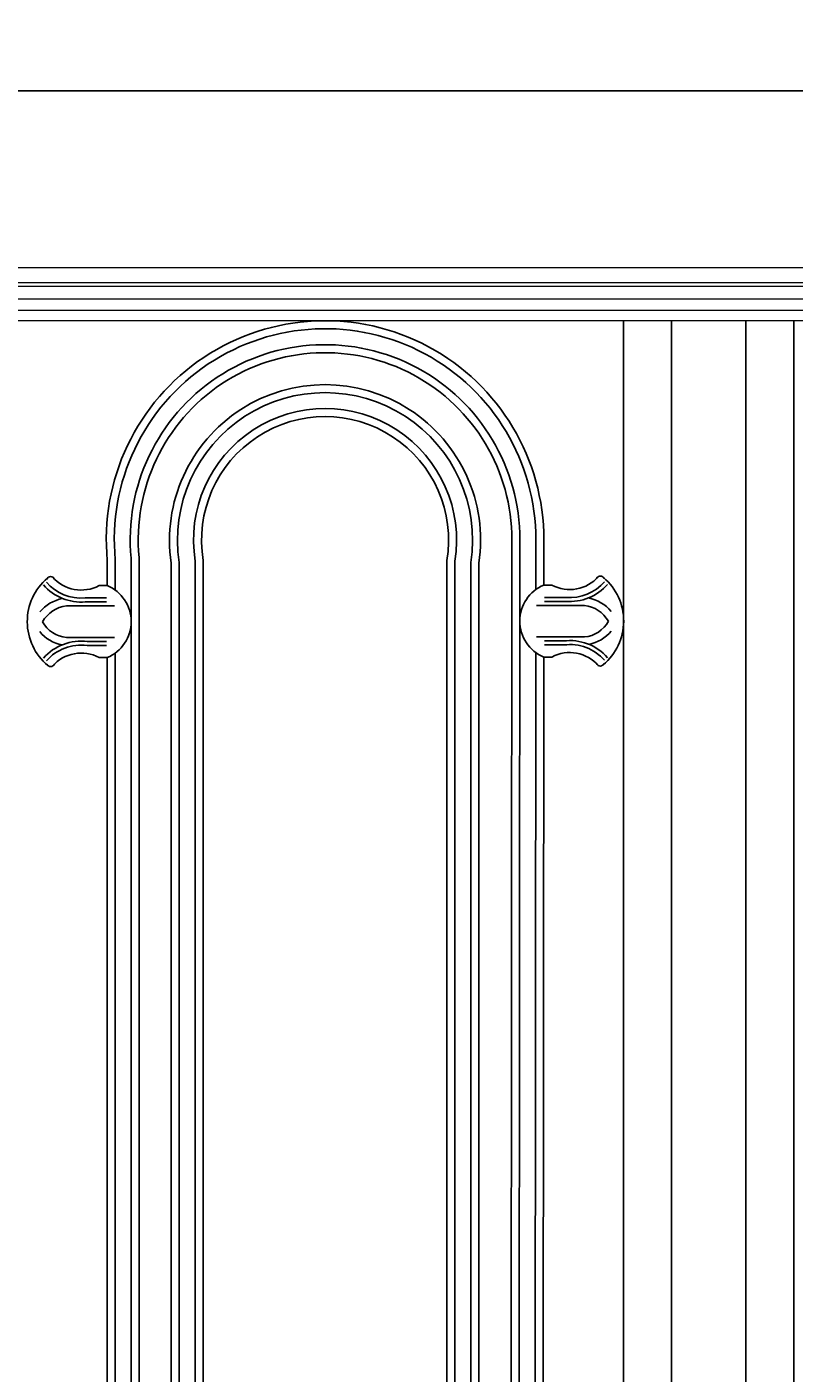
# Model space of a CAD drawing. Units: inches. Extents: x -2.7 to 78, y -9 to 33.1.
# Drawn here: x 12 to 24, y 12 to 33.1 of the extents above; entities that cross this region are included whole.
import ezdxf

# ---------------------------------------------------------------- set-up
doc = ezdxf.new("R2010")
doc.units = ezdxf.units.IN
doc.header["$MEASUREMENT"] = 0
doc.layers.get('Defpoints').update_dxf_attribs({"lineweight": 9})
doc.layers.add('_Main Draw', color=7, linetype='Continuous')
doc.layers.add('Drawing', color=7, linetype='Continuous')
doc.layers.add('Dims-CallOuts', color=7, linetype='Continuous', lineweight=9)
doc.styles.get("Standard").update_dxf_attribs({"font": 'ARIAL.TTF', "height": 1})
doc.dimstyles.new('Bruce1', dxfattribs={"dimtxt": 0.125, "dimasz": 1, "dimexe": 0.5, "dimexo": 0.75, "dimgap": 0.75, "dimtad": 0, "dimtih": 1, "dimtoh": 1, "dimdec": 4, "dimzin": 0, "dimdsep": 46, "dimlunit": 4, "dimtxsty": 'Standard', "dimblk": 'CLOSEDBLANK', "dimcen": 0.09, "dimadec": 0, "dimazin": 0, "dimtfac": 1, "dimtdec": 4, "dimtofl": 0, "dimtmove": 0, "dimatfit": 3, "dimldrblk": 'CLOSEDBLANK', "dimfxl": 0, "dimfrac": 1, "dimtolj": 1, "dimtzin": 0, "dimarcsym": 0})

# ---------------------------------------------------------------- blocks, each defined once
blk = doc.blocks.new('_ClosedBlank')
at = {"color": 0, "linetype": 'ByBlock', "lineweight": -2}
for p, q in [((-1, 0.167), (0, 0)), ((-1, 0.167), (-1, -0.167)), ((0, 0), (-1, -0.167))]:
    blk.add_line(p, q, dxfattribs=at)
blk = doc.blocks.new('*D6')
at = {"layer": 'Defpoints', "color": 0}
for p in [(71.188, 32.093), (-2.662, 29.326), (71.188, 29.326)]:
    blk.add_point(p, dxfattribs=at)
at = {"layer": 'Dims-CallOuts', "color": 0, "lineweight": -2}
for p, q in [((-2.662, 30.076), (-2.662, 32.593)), ((71.188, 30.076), (71.188, 32.593)), ((-1.662, 32.093), (31.328, 32.093)), ((70.188, 32.093), (37.198, 32.093))]:
    blk.add_line(p, q, dxfattribs=at)
at = {"layer": 'Dims-CallOuts', "color": 0, "lineweight": -2, "rotation": 180}
blk.add_blockref('_ClosedBlank', (-2.662, 32.093), dxfattribs=at)
at = {"layer": 'Dims-CallOuts', "color": 0, "lineweight": -2}
blk.add_blockref('_ClosedBlank', (71.188, 32.093), dxfattribs=at)
at = {"layer": 'Dims-CallOuts', "color": 0, "insert": (34.263, 32.093), "char_height": 1, "attachment_point": 5}
blk.add_mtext('\\A1;6\'-1{\\H1.000000x;\\S7#8;}"', dxfattribs=at)

msp = doc.modelspace()

# ---------------------------------------------------------------- linework, layer by layer
at = {"layer": '_Main Draw', "lineweight": 15}
for p, q in [((71.25, 29.32595), (-2.66185, 29.32595)), ((71.25, 29.09341), (-2.66185, 29.09341)), ((71.25, 29.03703), (-2.66185, 29.03703)), ((71.25, 28.83824), (-2.66185, 28.83824)), ((71.25, 28.65725), (-2.66185, 28.65725)), ((71.25, 28.5), (-2.66185, 28.5))]:
    msp.add_line(p, q, dxfattribs=at)
at = {"layer": '_Main Draw'}
for p, q in [((21.33815, 0), (21.33815, 28.5)), ((22.08815, 0), (22.08815, 28.5)), ((23.25, 0), (23.25, 28.5)), ((24, 0), (24, 28.5))]:
    msp.add_line(p, q, dxfattribs=at)
at = {"layer": 'Drawing'}
for p, q in [((19.59108, 25.07836), (19.57533, 3.70204)), ((19.71608, 25.07827), (19.70205, 3.71405)), ((19.96608, 25.07809), (19.96553, 24.29608)), ((20.09108, 25.07799), (20.09056, 24.36625)), ((13.26283, 24.75), (13.26283, 24.35741)), ((13.38725, 24.76198), (13.38726, 24.28694)), ((13.6361, 24.78594), (13.63783, 3.71339)), ((13.76052, 24.79792), (13.76283, 3.70163)), ((14.26283, 24.71104), (14.26283, 3.78896)), ((14.38783, 24.72037), (14.38783, 3.77963)), ((14.63783, 24.73982), (14.63783, 3.76017)), ((14.76283, 24.75), (14.76283, 3.75)), ((18.57533, 24.75), (18.57533, 3.75513)), ((18.70033, 24.73982), (18.70033, 3.76017)), ((18.95033, 24.72037), (18.95033, 3.77963)), ((19.07533, 24.71104), (19.07533, 3.78896)), ((13.26283, 23.23379), (13.26283, 4.11162)), ((13.38729, 23.30429), (13.38782, 4.03769)), ((19.96483, 23.31193), (19.95112, 4.04406)), ((20.08973, 23.24147), (20.0756, 4.11799))]:
    msp.add_line(p, q, dxfattribs=at)
at = {"layer": 'Drawing', "color": 0}
for p, q in [((13.26118, 24.3581), (13.13618, 24.3581)), ((20.09025, 24.36625), (20.21525, 24.36625)), ((13.37583, 24.04065), (12.62583, 24.04065)), ((12.915, 24.16565), (13.24854, 24.16565)), ((12.915, 24.10315), (13.24854, 24.10315)), ((12.915, 24.04065), (13.37583, 24.04065)), ((20.43643, 24.0488), (19.9756, 24.0488)), ((19.9756, 24.0488), (20.7256, 24.0488)), ((20.43643, 24.1738), (20.10289, 24.1738)), ((20.43643, 24.1113), (20.10289, 24.1113)), ((13.37583, 23.54727), (12.62583, 23.54727)), ((12.94639, 23.54727), (13.37583, 23.54727)), ((12.94639, 23.48477), (13.24854, 23.48477)), ((12.94639, 23.42227), (13.24854, 23.42227)), ((20.40504, 23.55541), (19.9756, 23.55541)), ((19.9756, 23.55541), (20.7256, 23.55541)), ((20.40504, 23.49291), (20.10289, 23.49291)), ((20.40504, 23.43041), (20.10289, 23.43041)), ((13.26118, 23.2331), (13.13618, 23.2331)), ((20.09025, 23.24125), (20.21525, 23.24125))]:
    msp.add_line(p, q, dxfattribs=at)
at = {"layer": 'Drawing'}
for centre, radius, start, end in [((16.66908, 25.07799), 3.42201, 359.91535, 185.50017), ((16.66908, 25.07799), 3.29701, 359.91535, 185.50017), ((16.66908, 25.07799), 3.04701, 359.91535, 185.50017), ((16.66908, 25.07799), 2.92201, 359.91535, 185.50017), ((16.66908, 25.06749), 2.43251, 351.573672, 188.426328), ((16.66908, 25.06749), 2.30751, 351.348028, 188.651972), ((16.66908, 25.06749), 2.05751, 350.836398, 189.163602), ((16.66908, 25.06749), 1.93251, 350.544024, 189.455976)]:
    msp.add_arc(centre, radius, start, end, dxfattribs=at)
at = {"layer": 'Drawing', "color": 0}
for centre, radius, start, end in [((12.90329, 23.79585), 0.89211, 130.387756, 230.220823), ((12.37542, 24.43538), 0.06416, 23.34181, 157.327154), ((12.85522, 24.88762), 0.59944, 221.212084, 297.95047), ((20.49621, 24.89576), 0.59944, 242.04953, 318.787916), ((20.49621, 24.89576), 0.72444, 265.266633, 318.787916), ((20.976, 24.44352), 0.06416, 22.672846, 156.65819), ((20.44814, 23.804), 0.89211, 309.779177, 49.612244), ((12.85522, 24.88762), 0.78694, 221.212084, 274.733367), ((12.85522, 24.88762), 0.72444, 221.212084, 274.733367), ((13.02681, 23.7956), 0.60938, 292.619865, 67.380135), ((20.32462, 23.80375), 0.60938, 112.619865, 247.380135), ((20.49621, 24.89576), 0.78694, 265.266633, 318.787916), ((12.68428, 23.54342), 0.62565, 101.21788, 139.886344), ((12.68428, 23.54342), 0.50065, 96.705107, 149.972455), ((20.66715, 23.55157), 0.50065, 30.027545, 83.294893), ((20.66715, 23.55157), 0.62565, 40.113656, 78.78212), ((12.66868, 24.02077), 0.47544, 208.493298, 264.82914), ((20.68275, 24.02892), 0.47544, 275.17086, 331.506702), ((12.66868, 24.02077), 0.60044, 219.566175, 259.116379), ((20.68275, 24.02892), 0.60044, 280.883621, 320.433825), ((12.85522, 22.70359), 0.78694, 82.770652, 138.666944), ((12.85522, 22.70359), 0.72444, 82.770652, 138.666944), ((20.49621, 22.71174), 0.78694, 41.333056, 97.229348), ((20.49621, 22.71174), 0.72444, 41.333056, 97.229348), ((12.85522, 22.70359), 0.59944, 62.04953, 138.666944), ((20.49621, 22.71174), 0.59944, 41.333056, 117.95047), ((12.37653, 23.15691), 0.06416, 202.672846, 336.65819), ((20.9749, 23.16506), 0.06416, 203.34181, 337.327154)]:
    msp.add_arc(centre, radius, start, end, dxfattribs=at)

# ---------------------------------------------------------------- dimensions: what is measured, and where the dimension line sits
at = {"layer": 'Dims-CallOuts'}
dim = msp.add_linear_dim(base=(71.1875, 32.092819), p1=(-2.661846, 29.325953), p2=(71.1875, 29.325953), dimstyle='Bruce1', dxfattribs=at)
dim.commit()
dim.dimension.update_dxf_attribs({"geometry": '*D6', "text_midpoint": (34.262827, 32.092819), "dimtype": 160})

doc.saveas('drawing.dxf')
